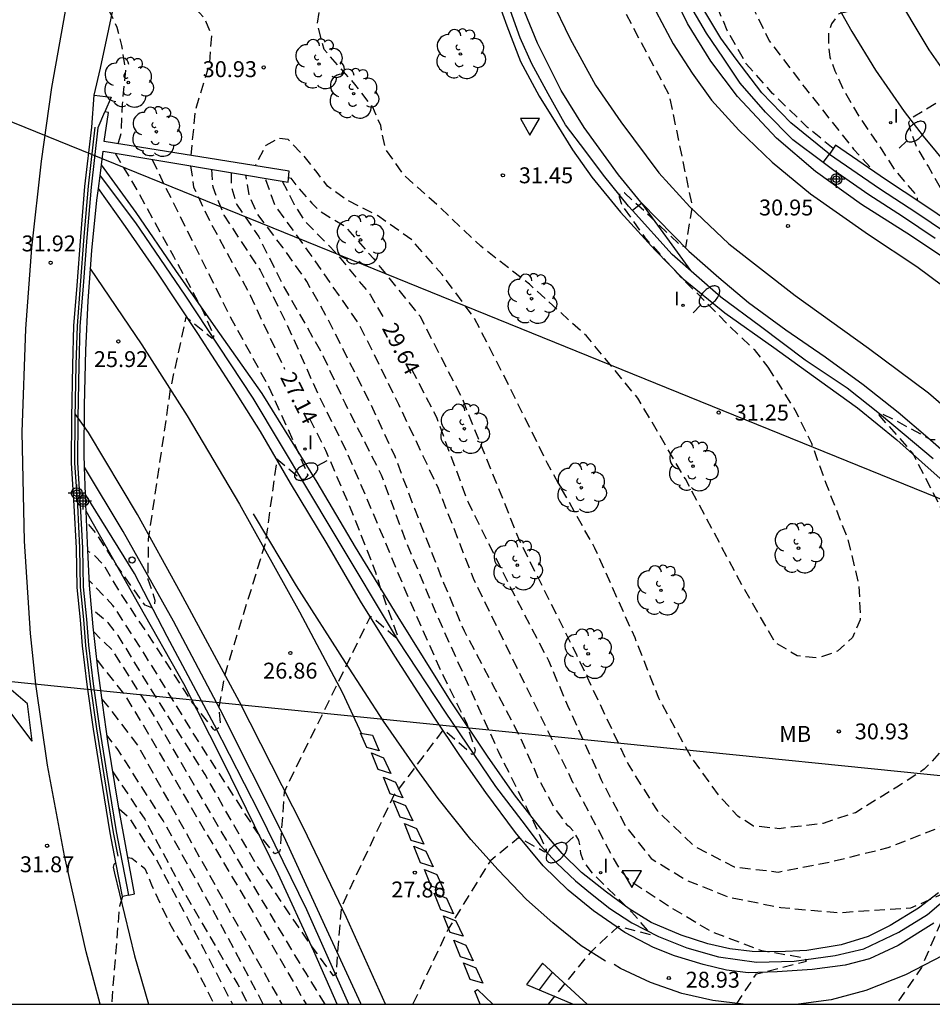
# Model space of a CAD drawing. Units: metres. Extents: x 585544 to 585897, y 4796289 to 4796541.
# Drawn here: x 585589 to 585632, y 4796290 to 4796336 of the extents above; entities that cross this region are included whole.
import ezdxf

# ---------------------------------------------------------------- set-up
doc = ezdxf.new("R2010")
doc.units = ezdxf.units.M
doc.header["$MEASUREMENT"] = 0
doc.linetypes.add('TRAZOS_NORMALES', pattern=[0.75, 0.5, -0.25])
for name, color, linetype in [('010106', 9, 'Continuous'), ('020194', 31, 'TRAZOS_NORMALES'), ('020195', 30, 'TRAZOS_NORMALES'), ('020204', 9, 'Continuous'), ('020307', 24, 'Continuous'), ('020308', 9, 'Continuous'), ('060102', 9, 'Continuous'), ('060113', 4, 'Continuous'), ('060119', 9, 'Continuous'), ('060125', 1, 'Continuous'), ('060144', 9, 'Continuous'), ('070105', 6, 'Continuous'), ('100115', 4, 'Continuous'), ('100202', 3, 'Continuous'), ('100301', 7, 'Continuous'), ('220104', 9, 'Continuous'), ('250202', 9, 'Continuous'), ('260101', 9, 'Continuous'), ('260202', 9, 'Continuous'), ('260205', 9, 'Continuous'), ('270204', 9, 'Continuous'), ('270304', 9, 'Continuous'), ('Centroides', 1, 'Continuous')]:
    doc.layers.add(name, color=color, linetype=linetype)
doc.styles.add('ARIAL', font='arial.ttf', dxfattribs={"height": 1})
doc.styles.add('ARIALI', font='ariali.ttf', dxfattribs={"height": 1})
doc.styles.add('ROMANS', font='romans__.ttf', dxfattribs={"height": 1})

# ---------------------------------------------------------------- blocks, each defined once
blk = doc.blocks.new('Centroide')
for points in [[(0.402, 0), (-0.402, 0)], [(0, -0.402), (0, 0.402)]]:
    blk.add_lwpolyline(points)
for radius in [0.256, 0.159]:
    blk.add_circle((0, 0), radius)
blk = doc.blocks.new('FAREDI')
blk.add_line((0, 0), (0.5, 0))
blk.add_lwpolyline([(0.5, 0, 0.159986), (0.538, -0.117, 0.106322), (0.675, -0.238, 0.071006), (0.858, -0.309, 0.057309), (1.099, -0.337, 0.057309), (1.339, -0.309, 0.071006), (1.522, -0.238, 0.106322), (1.659, -0.117, 0.159986), (1.697, 0, 0.159986), (1.659, 0.117, 0.106322), (1.522, 0.238, 0.071006), (1.339, 0.309, 0.057309), (1.099, 0.337, 0.057309), (0.858, 0.309, 0.071006), (0.675, 0.238, 0.106322), (0.538, 0.117, 0.159986)], format="xyb", close=True)
blk = doc.blocks.new('ARBOL')
blk.add_circle((0, 0), 0.0587)
for centre, radius, start, end in [((-0.28, 0.855), 0.3, 359.2878, 173.6078), ((0.097, 0.97), 0.21, 23.1565, 160.4665), ((0.438, 0.881), 0.24, 301.578, 139.328), ((-0.564, 0.381), 0.532, 92.28, 254.58), ((0.656, 0.288), 0.443, 319.8556, 114.7656), ((-0.091, 0.321), 0.12, 119.14, 310.56), ((0.819, -0.249), 0.383, 235.5275, 62.0275), ((-0.556, -0.339), 0.555, 142.64, 266.54), ((-0.039, -0.384), 0.21, 189.64, 323.88), ((-0.301, -0.676), 0.45, 213.78, 295.32), ((0.299, -0.624), 0.532, 224.67, 0.24)]:
    blk.add_arc(centre, radius, start, end)
blk = doc.blocks.new('COTAPU')
blk.add_circle((0, 0), 0.075)
blk = doc.blocks.new('HUEPIV')
blk.add_circle((0, 0), 0.145)
blk = doc.blocks.new('REIND')
blk.add_circle((0, 0), 0.055)
blk = doc.blocks.new('SETRA')
at = {"linetype": 'Continuous'}
blk.add_lwpolyline([(0.451, 0.26), (-0.45, 0.26), (-0.001, -0.52)], close=True, dxfattribs=at)

msp = doc.modelspace()

# ---------------------------------------------------------------- linework, layer by layer
at = {"layer": '010106'}
msp.add_lwpolyline([(585544.109, 4796290.097), (585894.099, 4796290.09), (585894.104, 4796540.083), (585544.114, 4796540.09)], close=True, dxfattribs=at)
at = {"layer": '020194', "flags": 128}
for points, elevation in [([(585774.969, 4796390.982), (585774.652, 4796390.282), (585774.015, 4796388.44), (585773.24, 4796386.278), (585772.968, 4796385.273), (585772.616, 4796384.233), (585771.822, 4796382.183), (585770.945, 4796380.131), (585770.738, 4796379.775), (585770.345, 4796378.431), (585770.342, 4796377.941), (585770.503, 4796377.313), (585770.797, 4796376.715), (585771.08, 4796376.261), (585771.235, 4796375.347), (585771.237, 4796374.667), (585771.17, 4796374.005), (585771.033, 4796373.362), (585771.013, 4796372.458), (585770.503, 4796370.861), (585770.028, 4796369.707), (585769.62, 4796368.96), (585768.737, 4796367.737), (585768.025, 4796367.159), (585764.178, 4796364.692), (585763.628, 4796364.247), (585763.236, 4796363.959), (585762.739, 4796363.828), (585762.098, 4796363.808), (585761.951, 4796363.79), (585761.81, 4796363.846), (585761.676, 4796363.978), (585761.548, 4796364.184), (585761.24, 4796364.497), (585760.751, 4796364.916), (585758.436, 4796366.761), (585757.915, 4796367.244), (585757.361, 4796367.812), (585756.775, 4796368.465), (585756.159, 4796369.063), (585755.514, 4796369.604), (585754.839, 4796370.089), (585754.135, 4796370.689), (585753.401, 4796371.404), (585752.638, 4796372.234), (585751.872, 4796373.228), (585751.106, 4796374.385), (585750.337, 4796375.707), (585749.732, 4796376.685), (585749.289, 4796377.322), (585748.782, 4796377.877), (585747.438, 4796379.679), (585747.01, 4796380.218), (585746.252, 4796380.609), (585745.789, 4796380.699), (585744.969, 4796380.641), (585743.723, 4796379.91), (585743.303, 4796379.419), (585742.989, 4796378.521), (585742.696, 4796377.995), (585741.933, 4796377.545), (585738.954, 4796377.399), (585735.203, 4796377.561), (585732.258, 4796378.124), (585715.615, 4796380.014), (585699.648, 4796383.174), (585694.045, 4796384.86), (585687.699, 4796386.25), (585687.194, 4796386.128), (585683.017, 4796385.937), (585681.549, 4796385.839), (585680.7, 4796385.739), (585680.472, 4796385.638), (585676.21, 4796384.068), (585674.747, 4796383.473), (585671.136, 4796383.277), (585670.429, 4796383.132), (585669.935, 4796382.842), (585669.516, 4796382.305), (585669.243, 4796381.714), (585669.1, 4796380.93), (585668.785, 4796379.961), (585668.34, 4796379.3), (585667.929, 4796378.853), (585667.592, 4796378.735), (585666.245, 4796378.96), (585664.563, 4796379.288), (585663.758, 4796379.542), (585663.364, 4796379.712), (585662.838, 4796379.972), (585662.564, 4796380.044), (585662.364, 4796380.058), (585662.254, 4796380.048), (585661.773, 4796379.937), (585661.593, 4796379.858), (585661.182, 4796379.555), (585660.97, 4796379.482), (585660.858, 4796379.422), (585660.568, 4796379.198), (585660.375, 4796379.095), (585660.146, 4796379.018), (585659.648, 4796378.913), (585659.152, 4796378.76), (585658.812, 4796378.711), (585658.655, 4796378.616), (585657.604, 4796378.075), (585656.985, 4796378.387), (585656.676, 4796378.408), (585656.365, 4796378.294), (585656.054, 4796378.045), (585655.765, 4796377.842), (585655.499, 4796377.684), (585654.934, 4796377.411), (585654.151, 4796377.164), (585653.292, 4796376.832), (585652.85, 4796376.584), (585652.438, 4796376.275), (585651.786, 4796375.651), (585651.626, 4796375.512), (585651.52, 4796375.463), (585651.481, 4796375.428), (585651.311, 4796375.382), (585651.118, 4796375.375), (585650.331, 4796375.402), (585649.967, 4796375.358), (585649.695, 4796375.25), (585649.385, 4796374.936), (585649.187, 4796374.682), (585648.922, 4796374.488), (585648.53, 4796374.148), (585648.343, 4796374.023), (585648.189, 4796373.97), (585648.068, 4796373.988), (585647.867, 4796373.921), (585647.585, 4796373.769), (585646.954, 4796373.378), (585646.779, 4796373.303), (585646.612, 4796373.306), (585646.302, 4796373.242), (585645.987, 4796373.146), (585645.623, 4796372.981), (585645.428, 4796372.868), (585645.218, 4796372.702), (585644.991, 4796372.482), (585644.577, 4796372.022), (585644.475, 4796371.923), (585644.441, 4796371.91), (585643.803, 4796372.023), (585643.56, 4796372.094), (585643.378, 4796372.171), (585643.255, 4796372.256), (585642.859, 4796372.475), (585641.981, 4796372.907), (585641.617, 4796373.151), (585641.134, 4796373.562), (585641.028, 4796373.61), (585640.966, 4796373.614), (585640.905, 4796373.58), (585640.845, 4796373.507), (585640.787, 4796373.396), (585640.699, 4796373.286), (585640.582, 4796373.176), (585640.229, 4796372.914), (585639.901, 4796372.614), (585639.468, 4796371.71), (585638.987, 4796370.626), (585638.906, 4796370.476), (585638.842, 4796370.43), (585638.769, 4796370.301), (585638.672, 4796369.919), (585638.334, 4796368.874), (585638.024, 4796367.589), (585637.996, 4796367.539), (585637.577, 4796365.94), (585637.34, 4796365.119), (585636.775, 4796363.368), (585636.408, 4796362.321), (585636.294, 4796362.056), (585636.275, 4796361.959), (585635.928, 4796361.52), (585634.84, 4796360.07), (585634.412, 4796359.312), (585634.199, 4796358.658), (585634.21, 4796357.596), (585634.251, 4796356.376), (585634.235, 4796355.391), (585634.153, 4796353.968), (585634.162, 4796353.686), (585634.142, 4796352.007), (585634.053, 4796351.544), (585633.844, 4796350.875), (585633.834, 4796350.591), (585633.925, 4796350.172), (585634.118, 4796349.616), (585634.245, 4796349.206), (585634.309, 4796348.942), (585634.326, 4796348.531), (585634.425, 4796347.419), (585634.519, 4796346.961), (585634.648, 4796346.688), (585635, 4796346.367), (585635.064, 4796345.925), (585635.23, 4796344.432), (585635.288, 4796344.137), (585635.343, 4796343.992), (585635.453, 4796343.842), (585635.616, 4796343.685), (585635.992, 4796343.395), (585636.136, 4796343.243), (585636.144, 4796343.12), (585636.119, 4796342.934), (585636.061, 4796342.685), (585636.088, 4796342.361), (585636.202, 4796341.963), (585636.403, 4796341.491), (585636.615, 4796341.13), (585636.839, 4796340.881), (585637.325, 4796340.594), (585637.587, 4796340.383), (585637.681, 4796340.226), (585637.751, 4796340.002), (585637.798, 4796339.713), (585637.908, 4796339.424), (585638.08, 4796339.136), (585638.567, 4796338.546), (585639.823, 4796336.733), (585640.005, 4796336.343), (585640.246, 4796335.42), (585640.207, 4796335.333), (585640.129, 4796335.324), (585639.349, 4796335.554), (585638.268, 4796335.274), (585633.602, 4796333.101), (585631.44, 4796331.798), (585631.348, 4796331.612), (585631.441, 4796331.18), (585631.752, 4796330.407), (585632.279, 4796329.542), (585632.962, 4796328.338), (585633.52, 4796327.287), (585633.921, 4796326.489)], 32.64), ([(585627.796, 4796330.404), (585626.586, 4796331.387), (585624.945, 4796332.992), (585623.705, 4796334.381), (585622.805, 4796335.957), (585621.782, 4796338.398), (585621.096, 4796341.303), (585620.536, 4796342.941), (585620.348, 4796344.703), (585620.313, 4796346.682), (585621.265, 4796350.178), (585621.542, 4796350.89), (585621.912, 4796351.261), (585622.283, 4796351.324), (585622.686, 4796351.263), (585623.057, 4796351.14), (585623.335, 4796350.955), (585623.646, 4796350.306), (585624.018, 4796349.843), (585626.275, 4796349.723), (585631.75, 4796348.435), (585633.112, 4796347.417), (585633.64, 4796346.953), (585633.78, 4796346.875), (585633.894, 4796346.844), (585633.972, 4796346.886), (585633.868, 4796348.267), (585633.865, 4796348.831), (585633.351, 4796350.325), (585633.23, 4796350.887), (585633.244, 4796351.265), (585633.323, 4796352.007), (585633.306, 4796352.506), (585633.36, 4796353.396), (585633.205, 4796355.325), (585633.25, 4796355.822), (585633.371, 4796356.504), (585633.485, 4796357.335), (585633.464, 4796359.184), (585633.568, 4796359.843), (585633.778, 4796360.385), (585634.096, 4796360.81), (585634.363, 4796361.203), (585634.578, 4796361.563), (585634.743, 4796361.89), (585634.855, 4796362.179), (585634.915, 4796362.431), (585634.922, 4796362.644), (585634.986, 4796362.882), (585635.107, 4796363.145), (585635.284, 4796363.432), (585635.466, 4796363.813), (585635.651, 4796364.288), (585636.001, 4796365.367), (585636.238, 4796366.215), (585636.383, 4796366.887), (585636.423, 4796367.164), (585636.526, 4796367.446), (585636.69, 4796367.735), (585636.915, 4796368.03), (585637.083, 4796368.306), (585637.193, 4796368.562), (585637.305, 4796369.026), (585637.443, 4796369.452), (585637.498, 4796369.672), (585637.557, 4796370.144), (585637.615, 4796370.393), (585637.711, 4796370.651), (585637.844, 4796370.918), (585637.969, 4796371.11), (585638.086, 4796371.227), (585638.196, 4796371.271), (585638.304, 4796371.383), (585638.413, 4796371.565), (585638.879, 4796372.591), (585639.137, 4796373.218), (585639.254, 4796373.468), (585639.348, 4796373.624), (585639.5, 4796373.741), (585639.784, 4796373.894), (585639.966, 4796374.021), (585640.07, 4796374.148), (585640.186, 4796374.336), (585640.417, 4796374.807), (585640.648, 4796375.557), (585640.955, 4796376.281), (585641.029, 4796376.4), (585641.101, 4796376.473), (585641.247, 4796376.556), (585641.713, 4796377.088), (585641.809, 4796377.228), (585641.89, 4796377.389), (585641.954, 4796377.571), (585642.129, 4796377.935), (585642.477, 4796378.483), (585642.723, 4796378.725), (585643.126, 4796379.032), (585644.005, 4796379.586), (585644.28, 4796379.732), (585644.465, 4796379.769), (585644.716, 4796379.781), (585645.395, 4796379.748), (585646.026, 4796379.786), (585646.396, 4796379.791), (585646.888, 4796379.691), (585649.394, 4796379.088), (585649.665, 4796379.035), (585650.551, 4796379.004), (585651.064, 4796379.154), (585651.507, 4796379.233), (585651.892, 4796379.236), (585652.511, 4796379.205), (585652.676, 4796379.213), (585653.004, 4796379.271), (585653.158, 4796379.336), (585653.789, 4796379.701), (585654.844, 4796380.208), (585655.343, 4796380.373), (585655.886, 4796380.484), (585656.906, 4796380.578), (585657.684, 4796380.63), (585658.17, 4796380.749), (585658.95, 4796380.975), (585659.696, 4796381.094), (585660.185, 4796381.215), (585662.162, 4796382.012), (585662.741, 4796382.289), (585663.085, 4796382.514), (585663.307, 4796382.862), (585663.795, 4796383.38), (585664.359, 4796384.41), (585664.681, 4796385.512), (585664.733, 4796386.808), (585664.785, 4796387.026), (585664.911, 4796387.234), (585665.043, 4796387.388), (585665.213, 4796387.522), (585665.437, 4796387.642), (585665.683, 4796387.746), (585666.209, 4796387.82), (585667.261, 4796387.664), (585668.363, 4796387.472), (585669.229, 4796387.424), (585670.379, 4796387.542), (585673.577, 4796388.09), (585674.557, 4796388.29), (585675.559, 4796388.546), (585676.697, 4796388.885), (585678.995, 4796389.473), (585680.059, 4796389.627), (585681.131, 4796389.647), (585682.337, 4796389.427), (585683.485, 4796389.003), (585686.319, 4796387.485), (585688.311, 4796386.713), (585689.303, 4796386.361), (585692.523, 4796385.607), (585693.812, 4796385.329), (585696.33, 4796384.703), (585698.925, 4796383.999), (585701.765, 4796383.402), (585706.365, 4796382.541), (585711.588, 4796381.766), (585717.709, 4796381.055), (585722.561, 4796380.433), (585727.454, 4796379.853), (585730.903, 4796379.523), (585734.675, 4796379.13), (585737.36, 4796378.966), (585738.243, 4796378.982), (585738.713, 4796379.046), (585739.392, 4796379.201), (585739.756, 4796379.349), (585740.232, 4796379.728), (585741.541, 4796380.894), (585742.584, 4796381.948), (585743.416, 4796382.657), (585744.208, 4796383.121), (585744.859, 4796383.361), (585745.798, 4796383.503), (585746.744, 4796383.526), (585747.747, 4796383.457), (585748.623, 4796383.263), (585749.725, 4796382.837), (585751.261, 4796381.999), (585752.075, 4796381.496), (585752.448, 4796380.915), (585752.765, 4796380.102)], 31.14), ([(585659.155, 4796380.037), (585658.345, 4796379.96), (585656.499, 4796379.855), (585656.261, 4796379.833), (585656.041, 4796379.788), (585655.839, 4796379.721), (585654.246, 4796378.969), (585653.852, 4796378.752), (585653.636, 4796378.66), (585653.352, 4796378.566), (585652.588, 4796378.363), (585652.453, 4796378.349), (585652.009, 4796378.362), (585651.699, 4796378.293), (585650.359, 4796377.763), (585649.514, 4796377.507), (585649.296, 4796377.408), (585648.96, 4796377.216), (585648.856, 4796377.174), (585648.665, 4796377.139), (585648.21, 4796377.02), (585647.806, 4796377.021), (585647.259, 4796377.093), (585645.413, 4796377.455), (585645.235, 4796377.517), (585644.908, 4796377.578), (585642.749, 4796377.833), (585642.445, 4796377.905), (585642.404, 4796377.886), (585642.327, 4796377.769), (585642.162, 4796377.315), (585642.065, 4796377.121), (585641.95, 4796376.953), (585641.692, 4796376.674), (585641.407, 4796376.323), (585641.32, 4796376.258), (585641.269, 4796376.184), (585640.94, 4796375.458), (585640.802, 4796374.932), (585640.717, 4796374.69), (585640.596, 4796374.42), (585640.438, 4796374.12), (585640.297, 4796373.894), (585640.172, 4796373.74), (585639.968, 4796373.593), (585639.743, 4796373.465), (585639.576, 4796373.332), (585639.486, 4796373.202), (585638.649, 4796371.348), (585638.532, 4796371.131), (585638.432, 4796371.006), (585638.349, 4796370.973), (585638.26, 4796370.883), (585638.165, 4796370.737), (585638.064, 4796370.535), (585637.991, 4796370.338), (585637.947, 4796370.148), (585637.931, 4796369.965), (585637.89, 4796369.754), (585637.648, 4796368.975), (585637.506, 4796368.386), (585637.41, 4796368.118), (585637.285, 4796367.883), (585637.13, 4796367.681), (585637.018, 4796367.483), (585636.947, 4796367.289), (585636.92, 4796367.099), (585636.754, 4796366.384), (585636.439, 4796365.259), (585635.974, 4796363.825), (585635.77, 4796363.263), (585635.614, 4796362.894), (585635.505, 4796362.719), (585635.431, 4796362.558), (585635.392, 4796362.412), (585635.388, 4796362.282), (585635.351, 4796362.128), (585635.283, 4796361.951), (585635.182, 4796361.751), (585634.962, 4796361.413), (585634.164, 4796360.323), (585633.86, 4796359.68), (585633.709, 4796359.008), (585633.738, 4796357.122), (585633.717, 4796356.798), (585633.576, 4796355.902), (585633.544, 4796355.545), (585633.685, 4796354.432), (585633.444, 4796351.135), (585633.432, 4796350.787), (585633.544, 4796350.271), (585634.016, 4796348.862), (585634.161, 4796347.215), (585634.275, 4796346.656), (585634.432, 4796346.324), (585634.712, 4796345.657), (585635.07, 4796343.827), (585635.127, 4796343.765), (585635.359, 4796343.588), (585635.453, 4796343.428), (585635.503, 4796343.213), (585635.534, 4796342.195), (585635.452, 4796342.16), (585635.379, 4796342.195), (585634.729, 4796342.72), (585633.584, 4796343.089), (585625.514, 4796342.734), (585624.402, 4796342.855), (585624.062, 4796342.762), (585623.598, 4796342.452), (585623.352, 4796341.771), (585623.355, 4796340.349), (585623.511, 4796338.926), (585623.947, 4796337.165), (585624.785, 4796335.466), (585626.428, 4796333.304), (585628.753, 4796330.371), (585629.713, 4796329.321), (585629.708, 4796329.31)], 31.64), ([(585597.56, 4796330.065), (585597.767, 4796332.17), (585598.443, 4796334.429), (585598.533, 4796335.727), (585598.223, 4796336.5), (585597.107, 4796337.704), (585596.426, 4796338.228), (585595.775, 4796339.247), (585595.619, 4796339.897), (585595.833, 4796340.917), (585596.261, 4796343.577), (585596.938, 4796345.835), (585597.428, 4796348.371), (585597.335, 4796348.464), (585597.118, 4796348.464), (585596.841, 4796348.741), (585595.998, 4796352.853), (585593.715, 4796366.918), (585593.185, 4796369.236), (585593.03, 4796369.638), (585592.874, 4796369.885), (585592.72, 4796370.039), (585592.441, 4796370.193), (585592.255, 4796370.193), (585591.885, 4796369.821), (585589.327, 4796365.271), (585586.401, 4796359.205), (585584.738, 4796355.182), (585583.478, 4796351.223), (585581.94, 4796346.489), (585581.889, 4796345.834)], 31.14), ([(585594.13, 4796330.616), (585594.274, 4796331.143), (585594.334, 4796332.473), (585594.485, 4796334.081), (585594.298, 4796335.256), (585594.08, 4796336.09), (585593.738, 4796336.832), (585592.74, 4796341.437), (585591.334, 4796350.03), (585588.69, 4796358.745), (585588.658, 4796359.364), (585588.564, 4796359.673), (585588.224, 4796359.734), (585587.792, 4796359.486), (585586.282, 4796356.391), (585585.144, 4796353.142), (585583.513, 4796348.563), (585582.713, 4796346.799), (585582.714, 4796346.274), (585582.599, 4796344.981)], 31.64), ([(585624.721, 4796320.098), (585625.992, 4796318.091), (585626.768, 4796316.515), (585627.452, 4796314.63), (585628.477, 4796312.004), (585629.007, 4796309.84), (585629.072, 4796308.201), (585628.702, 4796307.366), (585627.992, 4796306.715), (585627.096, 4796306.404), (585626.106, 4796306.495), (585625.054, 4796307.143), (585623.627, 4796309.614), (585620.834, 4796314.834), (585618.601, 4796318.634), (585616.184, 4796321.567), (585613.489, 4796324.005), (585611.199, 4796325.794), (585609.185, 4796327.707), (585607.605, 4796329.127), (585606.706, 4796330.393), (585606.488, 4796331.475), (585606.115, 4796332.34), (585605.278, 4796333.421), (585603.822, 4796335.057), (585603.511, 4796336.262), (585603.633, 4796337.097), (585604.28, 4796338.18), (585604.865, 4796339.387), (585605.203, 4796340.624), (585605.355, 4796342.233), (585605.134, 4796344.922), (585604.821, 4796346.53), (585604.262, 4796347.951), (585603.89, 4796348.569), (585603.888, 4796349.806), (585604.378, 4796352.373), (585605.084, 4796355.312), (585605.885, 4796356.86), (585606.686, 4796358.191), (585607.55, 4796359.089), (585608.23, 4796359.276), (585608.571, 4796359.215), (585609.097, 4796358.875), (585609.221, 4796358.474), (585609.163, 4796356.433), (585608.982, 4796354.268), (585609.075, 4796353.773), (585610.901, 4796353.189), (585612.359, 4796350.285), (585617.081, 4796338.513), (585620.059, 4796332.952), (585621.151, 4796327.697), (585620.845, 4796325.749), (585620.567, 4796325.872), (585619.173, 4796327.199), (585617.965, 4796328.31), (585617.748, 4796328.31), (585617.718, 4796328.124), (585617.842, 4796327.722), (585618.927, 4796326.21), (585620.631, 4796324.327), (585621.747, 4796323.216), (585622.862, 4796322.074), (585624.07, 4796320.932), (585624.721, 4796320.098)], 31.14), ([(585646.791, 4796306.275), (585645.873, 4796310.766), (585645.754, 4796311.033), (585645.538, 4796311.129), (585645.457, 4796310.974), (585646.036, 4796306.667), (585646.007, 4796306.177), (585645.773, 4796305.573), (585644.751, 4796306.839), (585639.48, 4796314.651), (585638.397, 4796315.608), (585637.159, 4796316.224), (585635.364, 4796316.623), (585634.87, 4796316.622), (585632.396, 4796316.679), (585630.693, 4796317.605), (585630.012, 4796317.943), (585629.951, 4796317.851), (585630.075, 4796317.696), (585631.531, 4796316.06), (585632.834, 4796313.527), (585633.301, 4796312.043), (585633.893, 4796309.354), (585633.989, 4796307.623), (585633.594, 4796303.355), (585633.04, 4796302.179), (585632.083, 4796301.157), (585630.786, 4796300.319), (585628.84, 4796299.11), (585627.326, 4796298.612), (585625.256, 4796298.361), (585624.049, 4796298.483), (585623.306, 4796298.945), (585622.439, 4796299.902), (585621.075, 4796301.786), (585619.586, 4796304.504), (585618.467, 4796307.347), (585616.573, 4796311.58), (585614.339, 4796315.565), (585612.508, 4796319.272), (585610.895, 4796322.423), (585609.377, 4796324.461), (585607.951, 4796326.097), (585606.341, 4796327.238), (585604.886, 4796327.978), (585603.989, 4796328.625), (585603.493, 4796329.274), (585602.873, 4796330.046), (585602.129, 4796330.818), (585601.665, 4796330.879), (585601.078, 4796330.537), (585600.572, 4796329.581)], 30.64), ([(585593.992, 4796330.172), (585595.084, 4796328.3), (585596.728, 4796325.334), (585598.093, 4796322.801), (585598.59, 4796321.689), (585598.621, 4796321.534), (585598.559, 4796321.442), (585597.321, 4796322.46), (585596.585, 4796319.088), (585595.547, 4796312.005), (585595.519, 4796310.119), (585595.861, 4796309.13), (585595.831, 4796308.821), (585595.707, 4796308.759), (585595.398, 4796308.883), (585594.096, 4796310.704), (585593.072, 4796312.31), (585592.642, 4796312.814)], 26.14), ([(585595.728, 4796329.883), (585596.351, 4796328.581), (585599.423, 4796322.433), (585601.223, 4796319.158), (585602.589, 4796316.13), (585603.055, 4796315.018), (585602.901, 4796314.801), (585602.715, 4796314.832), (585601.6, 4796315.758), (585601.051, 4796311.799), (585599.144, 4796305.612), (585598.869, 4796304.096), (585598.932, 4796303.354), (585598.901, 4796303.138), (585598.685, 4796302.983), (585598.623, 4796303.044), (585597.6, 4796304.341), (585595.896, 4796306.966), (585594.253, 4796309.437), (585593.477, 4796310.733), (585593.043, 4796311.196), (585592.7, 4796311.438)], 26.64), ([(585598.518, 4796329.419), (585598.577, 4796328.585), (585599.105, 4796327.256), (585600.811, 4796324.662), (585602.083, 4796322.097), (585603.512, 4796318.884), (585604.877, 4796316.135), (585606.398, 4796312.581), (585607.578, 4796309.739), (585609.224, 4796306), (585610.528, 4796303.343), (585610.932, 4796302.076), (585610.901, 4796301.922), (585610.778, 4796301.86), (585609.446, 4796303.032), (585607.102, 4796299.937), (585604.638, 4796294.675), (585604.456, 4796292.511), (585604.396, 4796291.521), (585604.272, 4796291.428), (585603.156, 4796292.941), (585600.645, 4796296.647), (585598.225, 4796300.91), (585595.776, 4796304.771), (585594.132, 4796307.458), (585593.668, 4796308.044), (585592.874, 4796308.718)], 27.64), ([(585599.442, 4796329.266), (585599.443, 4796328.648), (585599.692, 4796327.783), (585600.746, 4796326.239), (585601.988, 4796323.767), (585603.663, 4796320.863), (585604.811, 4796318.392), (585606.517, 4796315.025), (585607.667, 4796311.904), (585609.065, 4796308.567), (585612.014, 4796302.017), (585613.69, 4796298.68), (585614.28, 4796297.382), (585614.28, 4796297.321), (585614.219, 4796297.259), (585612.98, 4796297.937), (585611.653, 4796296.853), (585609.68, 4796293.664), (585608.003, 4796290.096)], 28.14), ([(585614.386, 4796290.096), (585616.423, 4796292.594), (585617.688, 4796293.771), (585619.173, 4796293.372), (585619.204, 4796293.403), (585618.305, 4796294.452), (585616.478, 4796296.242), (585616.044, 4796296.829), (585615.919, 4796297.2), (585615.888, 4796297.478), (585615.825, 4796297.818), (585615.67, 4796298.065), (585615.67, 4796298.127), (585615.391, 4796298.436), (585615.299, 4796298.497), (585614.679, 4796299.331), (585613.934, 4796300.69), (585613.064, 4796302.668), (585611.823, 4796305.047), (585610.427, 4796307.672), (585609.464, 4796309.928), (585608.097, 4796313.419), (585607.165, 4796315.892), (585606.017, 4796318.363), (585604, 4796322.379), (585603.007, 4796324.14), (585601.891, 4796325.715), (585600.682, 4796327.321), (585600.31, 4796328.155), (585600.137, 4796329.15)], 28.64), ([(585623.236, 4796290.095), (585624.185, 4796291.525), (585626.534, 4796292.117), (585626.441, 4796292.272), (585624.43, 4796292.608), (585622.018, 4796293.531), (585620.16, 4796294.641), (585618.303, 4796295.844), (585617.838, 4796296.307), (585617.342, 4796297.172), (585615.542, 4796300.539), (585610.855, 4796310.147), (585609.209, 4796314.38), (585607.346, 4796318.335), (585605.485, 4796322.104), (585603.128, 4796325.501), (585601.516, 4796327.724), (585601.051, 4796328.998)], 29.14), ([(585602.149, 4796329.036), (585602.256, 4796328.993), (585602.628, 4796328.53), (585603.248, 4796327.82), (585603.62, 4796327.45), (585604.796, 4796326.741), (585606.159, 4796325.197), (585608.329, 4796322.511), (585610.314, 4796318.649), (585613.016, 4796311.944), (585615.686, 4796306.6), (585618.169, 4796301.348), (585619.503, 4796299.216), (585621.237, 4796297.55), (585623.125, 4796296.564), (585625.198, 4796296.32), (585627.638, 4796296.789), (585630.389, 4796297.474), (585632.83, 4796298.437), (585634.467, 4796299.77), (585636.04, 4796301.659), (585636.779, 4796303.454), (585637.27, 4796305.681), (585637.203, 4796308.556), (585637.357, 4796308.557), (585638.165, 4796306.456), (585639.319, 4796300.923), (585638.133, 4796290.191), (585638.251, 4796290.149), (585640.359, 4796290.411), (585640.514, 4796290.288), (585640.514, 4796290.095)], 30.14), ([(585603.872, 4796290.096), (585602.973, 4796291.549), (585600.399, 4796295.843), (585598.135, 4796299.673), (585595.592, 4796304.059), (585593.855, 4796306.777), (585592.974, 4796307.628)], 28.14), ([(585593.131, 4796306.298), (585594.447, 4796304.644), (585595.686, 4796302.606), (585597.92, 4796298.745), (585600.37, 4796294.606), (585602.975, 4796290.096)], 28.64), ([(585593.361, 4796304.469), (585593.799, 4796303.932), (585595.1, 4796302.203), (585596.589, 4796299.484), (585599.474, 4796294.295), (585601.834, 4796290.096)], 29.14), ([(585593.879, 4796301.034), (585595.384, 4796298.802), (585597.277, 4796295.28), (585599.759, 4796291.018), (585600.254, 4796290.096)], 30.14), ([(585594.171, 4796299.294), (585594.611, 4796298.924), (585595.882, 4796296.979), (585598.148, 4796292.715), (585599.508, 4796290.096)], 30.64), ([(585594.584, 4796297.01), (585594.769, 4796296.976), (585595.389, 4796296.483), (585595.699, 4796295.71), (585596.537, 4796293.918), (585597.809, 4796291.756), (585598.636, 4796290.096)], 31.14), ([(585594.336, 4796295.168), (585594.186, 4796294.718), (585593.813, 4796290.096)], 31.64)]:
    msp.add_lwpolyline(points, dxfattribs=dict(at, elevation=elevation))
at = {"layer": '020195', "flags": 128}
for points, elevation in [([(585631.414, 4796337.608), (585628.061, 4796336.739), (585627.721, 4796336.275), (585627.568, 4796335.811), (585627.569, 4796335.223), (585627.632, 4796334.698), (585627.88, 4796334.049), (585628.284, 4796333.153), (585628.997, 4796331.917), (585630.082, 4796330.342), (585630.672, 4796329.416), (585631.694, 4796328.212), (585631.756, 4796328.119), (585631.756, 4796327.949)], 32.14), ([(585597.531, 4796329.583), (585597.681, 4796328.583), (585598.457, 4796326.946), (585600.349, 4796323.486), (585601.967, 4796319.999)], 27.14), ([(585601.856, 4796328.864), (585602.413, 4796327.757), (585602.878, 4796327.016), (585604.365, 4796325.503), (585606.008, 4796323.496), (585606.705, 4796322.287)], 29.64), ([(585607.94, 4796320.005), (585609.11, 4796317.75), (585610.601, 4796313.733), (585612.681, 4796309.563), (585614.387, 4796306.288), (585615.288, 4796304.156), (585616.872, 4796300.665), (585618.02, 4796298.472), (585619.228, 4796296.959), (585620.869, 4796295.941), (585622.881, 4796295.141), (585625.323, 4796294.651), (585628.045, 4796294.408), (585631.446, 4796294.631), (585632.311, 4796295.004), (585633.609, 4796295.594), (585633.732, 4796295.532), (585632.931, 4796294.108), (585631.946, 4796291.818), (585630.772, 4796290.095)], 29.64), ([(585603.136, 4796317.68), (585603.888, 4796316.195), (585605.129, 4796313.29), (585606.247, 4796310.448), (585606.465, 4796309.706), (585607.304, 4796307.388), (585607.243, 4796307.326), (585606.004, 4796308.375), (585601.937, 4796300.082), (585601.757, 4796297.391), (585601.726, 4796297.268), (585601.51, 4796297.174), (585600.673, 4796298.193), (585597.727, 4796302.764), (585595.402, 4796306.532), (585593.882, 4796308.88), (585592.77, 4796310.042)], 27.14), ([(585600.962, 4796290.096), (585599.042, 4796293.707), (585596.25, 4796298.742), (585594.08, 4796302.139), (585593.599, 4796302.762)], 29.64)]:
    msp.add_lwpolyline(points, dxfattribs=dict(at, elevation=elevation))
at = {"layer": '060102', "flags": 128}
for points in [[(585593.003, 4796332.915), (585593.292, 4796334.177), (585594.087, 4796337.878), (585595.119, 4796341.954), (585595.933, 4796344.825), (585596.686, 4796347.15), (585597.166, 4796348.6), (585597.329, 4796349.059)], [(585633.198, 4796325.122), (585631.43, 4796326.306), (585629.128, 4796327.765), (585626.969, 4796329.318), (585625.124, 4796330.882), (585623.296, 4796332.845), (585622.03, 4796334.514), (585620.934, 4796336.289), (585619.944, 4796338.348)], [(585632.536, 4796293.908), (585630.861, 4796292.856), (585629.499, 4796292.225), (585628.359, 4796291.932), (585626.812, 4796291.723), (585625.151, 4796291.612), (585623.796, 4796291.572), (585622.777, 4796291.692), (585621.675, 4796291.966), (585620.319, 4796292.377), (585619.33, 4796292.758), (585617.989, 4796293.468), (585616.509, 4796294.491), (585615.32, 4796295.469), (585614.132, 4796296.615), (585612.842, 4796298.183), (585611.445, 4796300.071), (585610.217, 4796301.815), (585609.004, 4796303.62), (585607.153, 4796306.488), (585605.54, 4796309.073), (585603.973, 4796311.773), (585602.246, 4796314.634), (585600.825, 4796317.066), (585599.542, 4796319.108), (585597.884, 4796321.686), (585595.964, 4796324.577), (585594.467, 4796326.718), (585593.198, 4796328.52)], [(585618.781, 4796327.816), (585618.351, 4796327.471)], [(585618.781, 4796327.816), (585620.993, 4796325.556), (585622.404, 4796324.318), (585623.815, 4796323.141), (585625.571, 4796321.858), (585627.419, 4796320.59), (585629.205, 4796319.284), (585630.861, 4796317.978), (585632.257, 4796316.786), (585633.876, 4796315.357)], [(585605.57, 4796290.096), (585605.556, 4796290.13), (585603.955, 4796293.599), (585601.924, 4796298.015), (585598.924, 4796303.97), (585596.739, 4796308.139), (585594.362, 4796312.362), (585592.543, 4796315.396)]]:
    msp.add_lwpolyline(points, dxfattribs=at)
at = {"layer": '060113', "flags": 128}
for points in [[(585618.351, 4796327.471), (585618.162, 4796327.679), (585616.983, 4796329.135), (585616.143, 4796330.263), (585615.185, 4796331.519), (585614.371, 4796332.976), (585613.603, 4796334.387), (585613.063, 4796335.607), (585612.605, 4796336.882), (585612.187, 4796338.013)], [(585627.32, 4796329.738), (585625.889, 4796330.8), (585624.605, 4796332.108), (585623.415, 4796333.483), (585622.634, 4796334.65), (585621.824, 4796335.836), (585621.196, 4796336.898)], [(585627.32, 4796329.738), (585627.614, 4796330.137)], [(585632.604, 4796326.158), (585631.063, 4796327.19), (585629.466, 4796328.223), (585627.83, 4796329.359), (585627.32, 4796329.738)], [(585593.275, 4796329.108), (585594.944, 4796326.89), (585597.274, 4796323.495), (585600.465, 4796318.646), (585604.283, 4796312.262), (585607.309, 4796307.21), (585609.53, 4796303.851), (585611.896, 4796300.356), (585613.13, 4796298.727), (585613.998, 4796297.581), (585614.783, 4796296.744), (585615.668, 4796295.898), (585616.362, 4796295.325), (585617.284, 4796294.607), (585618.315, 4796293.934), (585619.564, 4796293.28), (585620.896, 4796292.754), (585622.391, 4796292.32), (585624.177, 4796292.077), (585625.954, 4796292.126), (585627.894, 4796292.384), (585629.243, 4796292.697), (585630.882, 4796293.493), (585632.229, 4796294.324), (585633.412, 4796295.32)], [(585632.509, 4796315.777), (585631.14, 4796316.932), (585629.981, 4796317.896), (585628.457, 4796319.105), (585626.477, 4796320.432), (585624.378, 4796322.014), (585622.498, 4796323.395), (585620.216, 4796325.405), (585618.351, 4796327.471)]]:
    msp.add_lwpolyline(points, dxfattribs=at)
at = {"layer": '060119', "flags": 128}
for points in [[(585623.837, 4796351.461), (585623.843, 4796351.406), (585624.17, 4796349.193), (585624.496, 4796347.475), (585624.965, 4796345.225), (585625.415, 4796343.687), (585626.121, 4796341.465), (585626.855, 4796339.567), (585627.704, 4796337.659), (585628.676, 4796335.904), (585629.791, 4796334.082), (585631.134, 4796332.147), (585632.038, 4796330.981), (585633.257, 4796329.501), (585634.647, 4796327.87), (585636.541, 4796325.67), (585638.806, 4796323.233), (585640.379, 4796321.233)], [(585618.781, 4796327.816), (585618.745, 4796327.864), (585617.693, 4796329.156), (585616.067, 4796331.382), (585614.984, 4796333.133), (585613.87, 4796335.367), (585612.893, 4796337.746), (585612.74, 4796338.2)], [(585612.187, 4796338.013), (585611.82, 4796337.888), (585612.431, 4796336.17), (585613.07, 4796334.499), (585613.957, 4796332.858), (585614.776, 4796331.529), (585615.519, 4796330.334), (585616.432, 4796329.053), (585617.784, 4796327.404), (585619.412, 4796325.602), (585620.725, 4796324.266), (585622.694, 4796322.664), (585625.005, 4796321.025), (585627.155, 4796319.471), (585628.933, 4796318.183), (585630.798, 4796316.676), (585632.415, 4796315.235), (585633.652, 4796314.136)], [(585627.614, 4796330.137), (585625.793, 4796331.607), (585624.442, 4796333.019), (585623.223, 4796334.613), (585622.509, 4796335.59), (585621.613, 4796337.089)], [(585632.754, 4796295.346), (585631.815, 4796294.623), (585630.478, 4796293.794), (585629.443, 4796293.289), (585628.171, 4796292.897), (585626.548, 4796292.628), (585625.227, 4796292.559), (585623.983, 4796292.576), (585622.929, 4796292.697), (585621.894, 4796292.933), (585620.639, 4796293.339), (585619.232, 4796293.935), (585618.186, 4796294.579), (585617.121, 4796295.375), (585615.951, 4796296.294), (585615.028, 4796297.185), (585614.019, 4796298.389), (585612.791, 4796299.954), (585611.524, 4796301.776), (585609.772, 4796304.384), (585607.305, 4796308.341), (585605.304, 4796311.614), (585603.504, 4796314.679), (585600.903, 4796318.863), (585598.722, 4796321.955), (585596.846, 4796324.649), (585594.97, 4796327.381), (585593.342, 4796329.622)], [(585621.094, 4796324.646), (585618.781, 4796327.816)], [(585594.023, 4796296.773), (585593.922, 4796296.67), (585593.886, 4796296.542), (585593.952, 4796296.26), (585594.895, 4796292.376), (585595.559, 4796290.096)]]:
    msp.add_lwpolyline(points, dxfattribs=at)
at = {"layer": '060125', "flags": 128}
for points in [[(585593.342, 4796329.622), (585593.426, 4796330.266)], [(585593.275, 4796329.108), (585593.342, 4796329.622)], [(585593.198, 4796328.52), (585593.275, 4796329.108)], [(585592.543, 4796315.396), (585592.521, 4796315.998), (585592.536, 4796318.296), (585592.598, 4796320.899), (585592.708, 4796323.217), (585592.884, 4796325.592), (585593.126, 4796327.967), (585593.198, 4796328.52)], [(585592.592, 4796314.108), (585592.543, 4796315.396)], [(585592.622, 4796313.318), (585592.611, 4796313.595), (585592.592, 4796314.108)], [(585594.895, 4796295.287), (585594.147, 4796299.427), (585593.639, 4796302.485), (585593.398, 4796304.175), (585593.176, 4796305.922), (585592.945, 4796307.869), (585592.78, 4796309.835), (585592.681, 4796311.809), (585592.622, 4796313.318)]]:
    msp.add_lwpolyline(points, dxfattribs=at)
at = {"layer": '060144', "flags": 128}
msp.add_lwpolyline([(585593.027, 4796331.405), (585592.709, 4796328.623), (585592.514, 4796326.248), (585592.337, 4796323.958), (585592.189, 4796322.049), (585592.135, 4796320.206), (585592.083, 4796317.717), (585592.077, 4796315.59), (585592.205, 4796313.595), (585592.313, 4796311.582), (585592.335, 4796309.74), (585592.499, 4796308.211), (585592.597, 4796306.986), (585592.809, 4796305.163), (585593.107, 4796303.064), (585593.453, 4796300.89), (585593.894, 4796298.184), (585594.112, 4796297.064)], dxfattribs=at)
at = {"layer": '070105', "flags": 128}
for points in [[(585594.023, 4796296.773), (585593.75, 4796298.173), (585593.309, 4796300.879), (585592.963, 4796303.053), (585592.665, 4796305.152), (585592.453, 4796306.975), (585592.355, 4796308.2), (585592.191, 4796309.729), (585592.169, 4796311.572), (585592.061, 4796313.584), (585591.933, 4796315.579), (585591.939, 4796317.706), (585591.991, 4796320.195), (585592.045, 4796322.038), (585592.193, 4796323.947), (585592.37, 4796326.237), (585592.565, 4796328.612), (585592.883, 4796331.395), (585593.003, 4796332.915)], [(585593.003, 4796332.915), (585593.792, 4796332.822), (585593.495, 4796332.122)], [(585594.63, 4796295.23), (585594.045, 4796298.226), (585593.605, 4796300.927), (585593.26, 4796303.098), (585592.963, 4796305.19), (585592.752, 4796307.004), (585592.654, 4796308.228), (585592.491, 4796309.747), (585592.469, 4796311.581), (585592.36, 4796313.602), (585592.233, 4796315.588), (585592.239, 4796317.702), (585592.291, 4796320.187), (585592.345, 4796322.022), (585592.492, 4796323.924), (585592.669, 4796326.213), (585592.864, 4796328.583), (585593.182, 4796331.366), (585593.185, 4796331.39), (585593.495, 4796332.122)], [(585593.426, 4796330.266), (585602.129, 4796328.819), (585602.176, 4796329.323), (585593.473, 4796330.722), (585593.67, 4796332.09), (585593.495, 4796332.122)], [(585640.379, 4796321.233), (585639.369, 4796322.221), (585638.395, 4796323.095), (585637.375, 4796323.966), (585635.821, 4796325.075), (585634.047, 4796326.404), (585632.018, 4796327.777), (585630.26, 4796328.932), (585627.896, 4796330.55), (585627.614, 4796330.137)], [(585627.614, 4796330.137), (585629.982, 4796328.517), (585631.741, 4796327.361), (585633.757, 4796325.997)], [(585594.63, 4796295.23), (585594.336, 4796295.167), (585594.023, 4796296.773)], [(585594.63, 4796295.23), (585594.895, 4796295.287)]]:
    msp.add_lwpolyline(points, dxfattribs=at)
at = {"layer": '100115', "flags": 128}
for points in [[(585604.986, 4796290.096), (585603.006, 4796294.536), (585600.783, 4796299.097), (585598.67, 4796303.231), (585596.431, 4796307.41), (585594.894, 4796310.377), (585592.592, 4796314.108)], [(585604.436, 4796290.096), (585603.337, 4796292.586), (585601.654, 4796296.238), (585599.056, 4796301.555), (585597.217, 4796305.178), (585595.106, 4796308.92), (585592.622, 4796313.318)]]:
    msp.add_lwpolyline(points, dxfattribs=at)
at = {"layer": '220104', "flags": 128}
for points in [[(585551.515, 4796346.931), (585675.651, 4796296.525)], [(585720.544, 4796293.759), (585675.642, 4796296.517), (585544.109, 4796309.835)]]:
    msp.add_lwpolyline(points, dxfattribs=at)
at = {"layer": '260101', "flags": 128}
for points in [[(585633.739, 4796333.012), (585632.31, 4796335.051), (585630.557, 4796337.993)], [(585614.481, 4796337.496), (585615.414, 4796335.566), (585616.603, 4796333.381), (585617.79, 4796331.651), (585619.58, 4796329.258), (585621.041, 4796327.657), (585622.885, 4796325.91), (585626.007, 4796323.474), (585629.456, 4796320.992), (585632.276, 4796318.883), (585634.402, 4796317.055)], [(585619.19, 4796337.345), (585620.266, 4796335.324), (585621.161, 4796333.939), (585622.066, 4796332.677), (585623.351, 4796331.264), (585624.921, 4796329.747), (585626.728, 4796328.259), (585629.458, 4796326.355), (585631.73, 4796324.84), (585634.127, 4796323.068)], [(585593.282, 4796290.096), (585592.616, 4796292.569), (585591.597, 4796297.084), (585590.794, 4796301.356), (585590.251, 4796305.176), (585590.001, 4796307.549), (585589.718, 4796311.905), (585589.609, 4796317.034), (585589.776, 4796321.912), (585590.067, 4796325.726), (585590.512, 4796329.801), (585591.011, 4796333.27), (585591.655, 4796336.87)], [(585592.799, 4796324.761), (585595.237, 4796321.157), (585597.379, 4796317.814), (585599.845, 4796313.646), (585602.663, 4796308.582), (585604.684, 4796304.757), (585605.568, 4796302.86)], [(585606.713, 4796290.096), (585604.872, 4796294.176), (585602.858, 4796298.407), (585599.846, 4796304.336), (585597.065, 4796309.483), (585595.045, 4796313.155), (585592.725, 4796317.017), (585592.103, 4796317.901)], [(585617.07, 4796292.129), (585615.929, 4796292.846), (585614.588, 4796293.928), (585613.355, 4796295.02), (585612.022, 4796296.421), (585610.735, 4796297.857), (585609.191, 4796299.777), (585608.213, 4796301.151), (585606.623, 4796303.427), (585604.832, 4796306.194), (585602.52, 4796309.798), (585600.492, 4796313.185)], [(585590.079, 4796302.486), (585589.866, 4796304.235), (585588.415, 4796305.472), (585588.285, 4796306.62), (585586.543, 4796307.155), (585588.619, 4796303.376), (585588.517, 4796304.515), (585590.07, 4796302.477)], [(585605.539, 4796302.865), (585606.104, 4796302.761), (585606.42, 4796302.034), (585605.838, 4796302.179), (585605.539, 4796302.865)], [(585606.966, 4796300.967), (585606.368, 4796301.147), (585606.052, 4796301.935), (585606.627, 4796301.699), (585606.966, 4796300.967)], [(585607.527, 4796299.82), (585606.929, 4796300), (585606.613, 4796300.787), (585607.188, 4796300.551), (585607.527, 4796299.82)], [(585607.996, 4796298.726), (585607.398, 4796298.906), (585607.082, 4796299.694), (585607.657, 4796299.458), (585607.996, 4796298.726)], [(585608.519, 4796297.632), (585607.921, 4796297.812), (585607.605, 4796298.6), (585608.18, 4796298.364), (585608.519, 4796297.632)], [(585608.957, 4796296.568), (585608.359, 4796296.748), (585608.043, 4796297.536), (585608.618, 4796297.3), (585608.957, 4796296.568)], [(585609.465, 4796295.467), (585608.867, 4796295.647), (585608.551, 4796296.435), (585609.126, 4796296.199), (585609.465, 4796295.467)], [(585609.919, 4796294.357), (585609.321, 4796294.537), (585609.005, 4796295.325), (585609.58, 4796295.089), (585609.919, 4796294.357)], [(585610.365, 4796293.294), (585609.767, 4796293.474), (585609.451, 4796294.262), (585610.026, 4796294.026), (585610.365, 4796293.294)], [(585610.841, 4796292.138), (585610.243, 4796292.318), (585609.927, 4796293.106), (585610.502, 4796292.87), (585610.841, 4796292.138)], [(585632.952, 4796292.385), (585631.195, 4796291.479), (585629.337, 4796290.738), (585627.707, 4796290.306), (585626.166, 4796290.095)], [(585611.303, 4796291.082), (585610.705, 4796291.262), (585610.389, 4796292.05), (585610.964, 4796291.814), (585611.303, 4796291.082)], [(585623.553, 4796290.095), (585622.13, 4796290.269), (585620.663, 4796290.603), (585619.195, 4796291.121), (585617.781, 4796291.784), (585617.48, 4796291.965)], [(585613.966, 4796290.767), (585614.578, 4796291.594)], [(585611.17, 4796290.096), (585610.916, 4796290.704), (585611.049, 4796290.79), (585611.763, 4796290.096)]]:
    msp.add_lwpolyline(points, dxfattribs=at)
at = {"layer": '260101'}
msp.add_lwpolyline([(585616.213, 4796290.096), (585614.102, 4796292.03), (585613.351, 4796291.027), (585615.552, 4796290.096)], dxfattribs=at)

# ---------------------------------------------------------------- block references
at = {"layer": '020204', "rotation": 359.9987685839998}
for p in [(585600.979, 4796334.217, 30.929), (585612.244, 4796329.135, 31.452), (585625.667, 4796326.747, 30.945), (585590.946, 4796325.015, 31.922), (585594.138, 4796321.31, 25.921), (585622.406, 4796317.96, 31.248), (585602.235, 4796306.637, 26.858), (585628.061, 4796302.943, 30.926), (585590.78, 4796297.557, 31.873), (585608.098, 4796296.29, 27.859), (585620.056, 4796291.327, 28.929)]:
    msp.add_blockref('COTAPU', p, dxfattribs=at)
at = {"layer": '100202', "rotation": 359.9987685839998}
for p in [(585610.243, 4796334.851), (585603.585, 4796334.375), (585594.604, 4796333.507), (585605.214, 4796332.984), (585595.925, 4796331.186), (585605.536, 4796326.093), (585613.593, 4796323.32), (585610.43, 4796317.197), (585621.197, 4796315.436), (585615.933, 4796314.419), (585626.16, 4796311.573), (585612.92, 4796310.774), (585619.684, 4796309.588), (585616.257, 4796306.599)]:
    msp.add_blockref('ARBOL', p, dxfattribs=at)
at = {"layer": '250202'}
for p, rotation in [((585630.905, 4796330.41), 45.44716858952426), ((585621.198, 4796322.655), 45.44716858952426), ((585603.952, 4796315.688), 207.8025684878085), ((585615.575, 4796297.985), 223.1810685992584)]:
    msp.add_blockref('FAREDI', p, dxfattribs=dict(at, rotation=rotation))
at = {"layer": '260202', "rotation": 359.9987685839998}
msp.add_blockref('HUEPIV', (585594.784, 4796311.014), dxfattribs=at)
at = {"layer": '260205', "rotation": 359.9987685839998}
for p in [(585613.519, 4796331.552), (585618.313, 4796296.112)]:
    msp.add_blockref('SETRA', p, dxfattribs=at)
at = {"layer": '270204', "rotation": 359.9987685839998}
for p in [(585630.504, 4796331.615, 32.509), (585620.724, 4796323.009, 31.167), (585602.921, 4796316.242, 26.762), (585616.845, 4796296.292, 28.632)]:
    msp.add_blockref('REIND', p, dxfattribs=at)
at = {"layer": 'Centroides', "rotation": 359.9987685839998}
for p in [(585627.945, 4796328.954), (585592.177, 4796314.164), (585592.474, 4796313.794)]:
    msp.add_blockref('Centroide', p, dxfattribs=at)

# ---------------------------------------------------------------- texts
at = {"layer": '020307', "style": 'ARIALI'}
for s, rotation, p in [('29.64', 297.4368, (585606.529, 4796321.936)), ('27.14', 296.8628, (585601.734, 4796319.624))]:
    msp.add_text(s, height=0.75, rotation=rotation, dxfattribs=at).set_placement(p)
at = {"layer": '020308', "style": 'ARIAL'}
for s, p in [('30.93', (585598.106, 4796333.76)), ('31.45', (585612.994, 4796328.76)), ('30.95', (585624.303, 4796327.244)), ('31.92', (585589.582, 4796325.552)), ('25.92', (585592.985, 4796320.102)), ('31.25', (585623.156, 4796317.585)), ('26.86', (585600.955, 4796305.429)), ('30.93', (585628.811, 4796302.568)), ('31.87', (585589.501, 4796296.31)), ('27.86', (585606.988, 4796295.122)), ('28.93', (585620.848, 4796290.873))]:
    msp.add_text(s, height=0.75, rotation=359.9988, dxfattribs=at).set_placement(p)
at = {"layer": '100301', "style": 'ARIAL'}
msp.add_text('MB', height=0.75, rotation=359.9988, dxfattribs=at).set_placement((585625.252, 4796302.45))
at = {"layer": '270304', "style": 'ROMANS'}
for p in [(585630.627, 4796331.608), (585620.303, 4796323.009), (585603.059, 4796316.235), (585616.961, 4796296.296)]:
    msp.add_text('I', height=0.65, rotation=359.9988, dxfattribs=at).set_placement(p)

doc.saveas('drawing.dxf')
